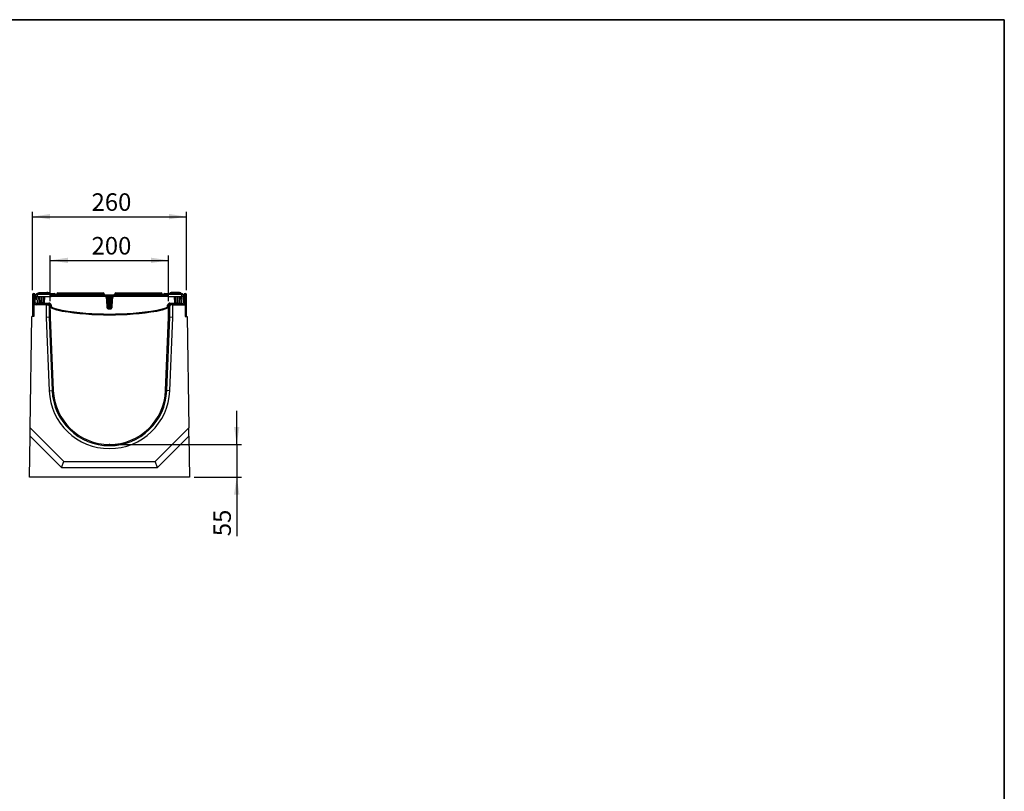
# Model space of a CAD drawing. Units: millimetres. Extents: x 64 to 3528, y -280 to 2328.
# Drawn here: x 1656 to 3320, y 1024 to 2328 of the extents above; entities that cross this region are included whole.
import ezdxf

# ---------------------------------------------------------------- set-up
doc = ezdxf.new("R2010")
doc.units = ezdxf.units.MM
doc.header["$LTSCALE"] = 8
doc.header["$PDSIZE"] = -1
doc.linetypes.add('SLD-Solid', pattern=[0])
doc.layers.add('FORMAT', color=7, linetype='SLD-Solid')
doc.styles.add('SLDTEXTSTYLE0', font='CALIBRII.TTF')
doc.styles.add('SLDTEXTSTYLE5', font='CALIBRI.TTF')
doc.dimstyles.new('SLDDIMSTYLE0', dxfattribs={"dimtxt": 29.633333, "dimasz": 29.633333, "dimexe": 0, "dimexo": 0.0625, "dimgap": 7.408333, "dimtad": 1, "dimrnd": 1e-09, "dimzin": 12, "dimdsep": 46, "dimtxsty": 'SLDTEXTSTYLE0', "dimsah": 1, "dimcen": 0.09, "dimadec": 0, "dimazin": 3, "dimtfac": 1, "dimtofl": 0, "dimtmove": 0, "dimatfit": 3, "dimfxl": 1, "dimfrac": 2, "dimtolj": 1, "dimtzin": 12, "dimarcsym": 0})
doc.dimstyles.new('SLDDIMSTYLE1', dxfattribs={"dimtxt": 29.633333, "dimasz": 29.633333, "dimexe": 0, "dimexo": 0.0625, "dimgap": 7.408333, "dimtad": 1, "dimrnd": 1e-09, "dimzin": 12, "dimdsep": 46, "dimtxsty": 'SLDTEXTSTYLE0', "dimsah": 1, "dimcen": 0.09, "dimadec": 0, "dimazin": 3, "dimtfac": 1, "dimtmove": 0, "dimatfit": 0, "dimfxl": 1, "dimfrac": 2, "dimtolj": 1, "dimtzin": 12, "dimarcsym": 0})

# ---------------------------------------------------------------- blocks, each defined once
blk = doc.blocks.new('_D_4')
at = {"layer": 'FORMAT', "color": 7}
for p, q in [((2023, 1610.1), (2023, 1667.1)), ((1815.9, 1610.1), (2031, 1610.1)), ((2023, 1610.1), (2023, 1555.1)), ((1951, 1555.1), (2031, 1555.1)), ((2023, 1555.1), (2023, 1455.1))]:
    blk.add_line(p, q, dxfattribs=at)
for points in [[(2023, 1610.1), (2027.5, 1639.8), (2018.4, 1639.8)], [(2023, 1555.1), (2018.4, 1525.5), (2027.5, 1525.5)]]:
    blk.add_solid(points, dxfattribs=at)
at = {"layer": 'FORMAT', "color": 7, "insert": (1983.4, 1455.1), "char_height": 29.63, "attachment_point": 1, "rotation": 90, "style": 'SLDTEXTSTYLE5'}
blk.add_mtext('55', dxfattribs=at)
blk = doc.blocks.new('_D_5')
at = {"layer": 'FORMAT', "color": 7}
for p, q in [((1707.9, 1852.1), (1707.9, 1929.3)), ((1707.9, 1921.3), (1907.9, 1921.3)), ((1907.9, 1852.1), (1907.9, 1929.3))]:
    blk.add_line(p, q, dxfattribs=at)
for points in [[(1707.9, 1921.3), (1737.6, 1916.7), (1737.6, 1925.8)], [(1907.9, 1921.3), (1878.3, 1925.8), (1878.3, 1916.7)]]:
    blk.add_solid(points, dxfattribs=at)
at = {"layer": 'FORMAT', "color": 7, "insert": (1777.6, 1960.8), "char_height": 29.63, "attachment_point": 1, "style": 'SLDTEXTSTYLE5'}
blk.add_mtext('200', dxfattribs=at)
blk = doc.blocks.new('_D_6')
at = {"layer": 'FORMAT', "color": 7}
for p, q in [((1677.9, 1871), (1677.9, 2003.1)), ((1937.9, 1871), (1937.9, 2003.1)), ((1677.9, 1995.1), (1937.9, 1995.1))]:
    blk.add_line(p, q, dxfattribs=at)
for points in [[(1677.9, 1995.1), (1707.6, 1990.6), (1707.6, 1999.7)], [(1937.9, 1995.1), (1908.3, 1999.7), (1908.3, 1990.6)]]:
    blk.add_solid(points, dxfattribs=at)
at = {"layer": 'FORMAT', "color": 7, "insert": (1777.6, 2034.6), "char_height": 29.63, "attachment_point": 1, "style": 'SLDTEXTSTYLE5'}
blk.add_mtext('260', dxfattribs=at)

msp = doc.modelspace()

# ---------------------------------------------------------------- linework, layer by layer
at = {"color": 7, "linetype": 'SLD-Solid', "lineweight": 25}
for p, q in [((1683.923, 1860.135), (1684.241, 1863.766)), ((1685.735, 1865.135), (1686.233, 1865.135)), ((1686.233, 1863.766), (1685.916, 1860.135)), ((1686.233, 1863.766), (1686.233, 1865.135)), ((1686.233, 1865.135), (1707.458, 1865.135)), ((1707.458, 1863.766), (1686.233, 1863.766)), ((1687.571, 1865.135), (1687.923, 1867.135)), ((1687.923, 1867.135), (1701.923, 1867.135)), ((1702.276, 1865.135), (1701.923, 1867.135)), ((1701.976, 1866.838), (1701.975, 1867.135)), ((1702.962, 1865.135), (1702.679, 1867.135)), ((1703.371, 1865.135), (1703.723, 1867.135)), ((1703.668, 1866.821), (1703.616, 1867.135)), ((1703.723, 1867.135), (1703.616, 1867.135)), ((1703.723, 1867.135), (1705.523, 1867.135)), ((1705.876, 1865.135), (1705.523, 1867.135)), ((1707.458, 1863.766), (1707.458, 1865.135)), ((1707.463, 1863.661), (1707.458, 1863.766)), ((1708.956, 1863.713), (1708.961, 1863.609)), ((1709.242, 1865.135), (1715.049, 1865.135)), ((1710.325, 1863.766), (1710.335, 1863.591)), ((1716.558, 1863.591), (1716.543, 1863.766)), ((1719.003, 1864.048), (1719.066, 1864.766)), ((1720.56, 1866.135), (1721.058, 1866.135)), ((1721.058, 1864.766), (1720.996, 1864.048)), ((1720.996, 1864.048), (1720.996, 1863.135)), ((1720.996, 1864.048), (1796.851, 1864.048)), ((1721.058, 1866.135), (1721.058, 1864.766)), ((1721.058, 1866.135), (1796.788, 1866.135)), ((1796.788, 1864.766), (1721.058, 1864.766)), ((1796.788, 1866.135), (1796.788, 1864.766)), ((1796.788, 1866.135), (1797.286, 1866.135)), ((1796.851, 1864.048), (1796.788, 1864.766)), ((1796.851, 1864.048), (1796.851, 1863.135)), ((1798.781, 1864.766), (1798.843, 1864.048)), ((1817.003, 1864.048), (1817.066, 1864.766)), ((1818.56, 1866.135), (1819.058, 1866.135)), ((1819.058, 1864.766), (1818.996, 1864.048)), ((1818.996, 1864.048), (1818.996, 1863.135)), ((1818.996, 1864.048), (1894.851, 1864.048)), ((1819.058, 1864.766), (1819.058, 1866.135)), ((1819.058, 1866.135), (1894.788, 1866.135)), ((1894.788, 1864.766), (1819.058, 1864.766)), ((1894.788, 1864.766), (1894.788, 1866.135)), ((1894.788, 1866.135), (1895.286, 1866.135)), ((1894.851, 1864.048), (1894.788, 1864.766)), ((1894.851, 1864.048), (1894.851, 1863.135)), ((1896.781, 1864.766), (1896.843, 1864.048)), ((1899.303, 1863.766), (1899.288, 1863.591)), ((1900.798, 1865.135), (1906.605, 1865.135)), ((1905.512, 1863.591), (1905.522, 1863.766)), ((1906.886, 1863.609), (1906.891, 1863.713)), ((1908.389, 1863.766), (1908.384, 1863.661)), ((1908.389, 1863.766), (1908.389, 1865.135)), ((1908.389, 1865.135), (1929.613, 1865.135)), ((1929.613, 1863.766), (1908.389, 1863.766)), ((1909.971, 1865.135), (1910.323, 1867.135)), ((1910.323, 1867.135), (1911.853, 1867.135)), ((1911.57, 1865.135), (1911.923, 1867.135)), ((1911.57, 1865.135), (1911.923, 1867.135)), ((1911.57, 1865.135), (1911.923, 1867.135)), ((1911.57, 1865.135), (1911.923, 1867.135)), ((1911.571, 1865.135), (1911.923, 1867.135)), ((1914.12, 1865.135), (1914.123, 1867.135)), ((1919.723, 1867.135), (1914.123, 1867.135)), ((1919.727, 1865.135), (1919.723, 1867.135)), ((1922.276, 1865.135), (1921.923, 1867.135)), ((1922.276, 1865.135), (1921.923, 1867.135)), ((1922.311, 1865.135), (1921.957, 1867.135)), ((1924.699, 1867.135), (1922.07, 1867.135)), ((1924.485, 1865.135), (1924.699, 1867.135)), ((1925.206, 1865.135), (1925.214, 1867.135)), ((1926.465, 1865.135), (1926.112, 1867.135)), ((1926.466, 1865.135), (1926.112, 1867.135)), ((1926.287, 1867.135), (1927.923, 1867.135)), ((1928.276, 1865.135), (1927.923, 1867.135)), ((1929.613, 1863.766), (1929.613, 1865.135)), ((1929.613, 1865.135), (1930.111, 1865.135)), ((1929.931, 1860.135), (1929.613, 1863.766)), ((1931.606, 1863.766), (1931.923, 1860.135)), ((1677.923, 1863.035), (1677.923, 1826.635)), ((1679.923, 1863.035), (1677.923, 1863.035)), ((1679.923, 1863.035), (1679.923, 1846.135)), ((1680.123, 1850.135), (1680.123, 1863.035)), ((1680.123, 1863.035), (1682.123, 1863.035)), ((1680.123, 1850.135), (1682.123, 1850.135)), ((1682.123, 1850.135), (1682.123, 1863.035)), ((1685.916, 1860.135), (1683.923, 1860.135)), ((1684.108, 1855.135), (1684.108, 1860.135)), ((1686.185, 1855.135), (1684.108, 1855.135)), ((1684.123, 1848.135), (1684.123, 1846.135)), ((1699.923, 1848.135), (1684.123, 1848.135)), ((1685.916, 1860.135), (1709.431, 1860.135)), ((1686.503, 1849.082), (1685.923, 1860.135)), ((1686.58, 1848.745), (1686.173, 1848.135)), ((1687.798, 1860.135), (1688.378, 1849.079)), ((1690.253, 1849.082), (1689.673, 1860.135)), ((1691.64, 1860.135), (1692.2, 1849.451)), ((1692.2, 1849.451), (1693.646, 1849.451)), ((1693.646, 1849.451), (1694.206, 1860.135)), ((1695.6, 1849.08), (1695.49, 1848.993)), ((1695.643, 1850.015), (1695.6, 1849.08)), ((1696.173, 1860.135), (1695.643, 1850.015)), ((1698.172, 1860.135), (1697.594, 1849.1)), ((1697.594, 1849.1), (1697.594, 1848.135)), ((1697.594, 1849.1), (1705.67, 1849.1)), ((1699.923, 1846.135), (1699.923, 1848.135)), ((1699.923, 1848.135), (1703.923, 1848.135)), ((1703.923, 1848.135), (1704.923, 1848.008)), ((1704.923, 1848.008), (1704.923, 1845.867)), ((1705.67, 1849.1), (1705.67, 1848.135)), ((1709.973, 1861.802), (1709.288, 1861.773)), ((1709.431, 1860.135), (1709.288, 1861.773)), ((1711.423, 1860.135), (1709.431, 1860.135)), ((1709.46, 1863.135), (1709.786, 1863.135)), ((1709.786, 1863.135), (1713.273, 1863.135)), ((1711.281, 1861.766), (1711.423, 1860.135)), ((1713.416, 1860.135), (1711.423, 1860.135)), ((1713.273, 1861.766), (1713.273, 1863.135)), ((1713.273, 1863.135), (1796.858, 1863.135)), ((1713.273, 1861.766), (1713.416, 1860.135)), ((1796.858, 1861.766), (1713.273, 1861.766)), ((1796.772, 1860.135), (1713.416, 1860.135)), ((1796.772, 1860.135), (1796.858, 1861.766)), ((1798.766, 1860.135), (1796.772, 1860.135)), ((1796.858, 1861.766), (1796.858, 1863.135)), ((1796.858, 1863.135), (1800.347, 1863.135)), ((1798.766, 1860.135), (1798.849, 1861.713)), ((1800.76, 1860.135), (1798.766, 1860.135)), ((1800.347, 1863.135), (1800.845, 1863.135)), ((1800.845, 1861.766), (1800.76, 1860.135)), ((1800.76, 1860.135), (1815.087, 1860.135)), ((1800.845, 1861.766), (1800.845, 1863.135)), ((1800.845, 1863.135), (1815.001, 1863.135)), ((1815.001, 1861.766), (1800.845, 1861.766)), ((1803.789, 1843.628), (1802.924, 1860.135)), ((1805.454, 1850.015), (1804.923, 1860.135)), ((1806.89, 1860.135), (1807.451, 1849.436)), ((1808.396, 1849.436), (1808.956, 1860.135)), ((1810.923, 1860.135), (1810.393, 1850.015)), ((1812.922, 1860.135), (1812.057, 1843.628)), ((1815.001, 1861.766), (1815.001, 1863.135)), ((1815.001, 1863.135), (1815.5, 1863.135)), ((1815.087, 1860.135), (1815.001, 1861.766)), ((1817.081, 1860.135), (1815.087, 1860.135)), ((1815.5, 1863.135), (1818.989, 1863.135)), ((1816.998, 1861.713), (1817.081, 1860.135)), ((1819.074, 1860.135), (1817.081, 1860.135)), ((1818.989, 1861.766), (1818.989, 1863.135)), ((1818.989, 1863.135), (1902.574, 1863.135)), ((1818.989, 1861.766), (1819.074, 1860.135)), ((1902.574, 1861.766), (1818.989, 1861.766)), ((1902.431, 1860.135), (1819.074, 1860.135)), ((1902.431, 1860.135), (1902.574, 1861.766)), ((1904.423, 1860.135), (1902.431, 1860.135)), ((1902.574, 1861.766), (1902.574, 1863.135)), ((1902.574, 1863.135), (1906.06, 1863.135)), ((1904.423, 1860.135), (1904.566, 1861.766)), ((1906.416, 1860.135), (1904.423, 1860.135)), ((1906.559, 1861.773), (1905.873, 1861.802)), ((1906.06, 1863.135), (1906.386, 1863.135)), ((1906.559, 1861.773), (1906.416, 1860.135)), ((1906.416, 1860.135), (1929.931, 1860.135)), ((1910.176, 1849.1), (1918.253, 1849.1)), ((1910.176, 1848.135), (1910.176, 1849.1)), ((1910.923, 1848.008), (1911.923, 1848.135)), ((1910.923, 1845.867), (1910.923, 1848.008)), ((1911.923, 1848.135), (1915.923, 1848.135)), ((1915.923, 1846.135), (1915.923, 1848.135)), ((1915.923, 1848.135), (1931.723, 1848.135)), ((1918.253, 1849.1), (1917.674, 1860.135)), ((1918.253, 1848.135), (1918.253, 1849.1)), ((1920.204, 1850.015), (1919.673, 1860.135)), ((1920.247, 1849.08), (1920.204, 1850.015)), ((1920.247, 1849.08), (1920.357, 1848.993)), ((1921.64, 1860.135), (1922.2, 1849.451)), ((1922.2, 1849.451), (1923.646, 1849.451)), ((1923.646, 1849.451), (1924.206, 1860.135)), ((1926.173, 1860.135), (1925.594, 1849.082)), ((1927.469, 1849.079), (1928.048, 1860.135)), ((1929.673, 1848.135), (1929.266, 1848.745)), ((1929.923, 1860.135), (1929.344, 1849.082)), ((1930.14, 1855.135), (1929.661, 1855.135)), ((1931.923, 1860.135), (1929.931, 1860.135)), ((1930.14, 1855.135), (1930.14, 1860.135)), ((1930.681, 1855.135), (1930.14, 1855.135)), ((1930.681, 1855.135), (1930.681, 1860.135)), ((1931.723, 1846.135), (1931.723, 1848.135)), ((1935.723, 1863.035), (1933.723, 1863.035)), ((1933.723, 1850.135), (1933.723, 1863.035)), ((1933.723, 1850.135), (1935.723, 1850.135)), ((1935.723, 1850.135), (1935.723, 1863.035)), ((1935.923, 1863.035), (1937.923, 1863.035)), ((1935.923, 1846.135), (1935.923, 1863.035)), ((1937.923, 1826.635), (1937.923, 1863.035)), ((1679.923, 1846.135), (1679.923, 1826.635)), ((1700.923, 1846.135), (1679.923, 1846.135)), ((1700.923, 1846.135), (1700.923, 1824.991)), ((1700.923, 1846.135), (1703.923, 1846.135)), ((1705.923, 1844.135), (1705.923, 1837.635)), ((1705.923, 1837.635), (1705.923, 1825.094)), ((1707.923, 1837.635), (1705.923, 1837.635)), ((1707.923, 1837.635), (1707.923, 1844.135)), ((1707.923, 1837.635), (1707.923, 1825.135)), ((1708.932, 1842.281), (1708.659, 1845.396)), ((1709.655, 1845.448), (1709.928, 1842.333)), ((1803.966, 1841.807), (1803.789, 1843.628)), ((1805.474, 1841.999), (1805.495, 1843.684)), ((1807.2, 1843.125), (1806.982, 1841.577)), ((1807.869, 1840.639), (1807.977, 1840.639)), ((1807.869, 1840.639), (1807.869, 1839.896)), ((1807.977, 1839.896), (1807.869, 1839.896)), ((1807.869, 1839.896), (1807.869, 1838.538)), ((1807.977, 1838.538), (1807.869, 1838.538)), ((1807.977, 1840.639), (1807.977, 1839.896)), ((1807.977, 1839.896), (1807.977, 1838.538)), ((1808.865, 1841.577), (1808.647, 1843.125)), ((1810.352, 1843.684), (1810.372, 1841.999)), ((1812.057, 1843.628), (1811.88, 1841.807)), ((1905.919, 1842.333), (1906.191, 1845.448)), ((1907.188, 1845.396), (1906.915, 1842.281)), ((1907.923, 1837.635), (1907.923, 1844.135)), ((1907.923, 1825.135), (1907.923, 1837.635)), ((1907.923, 1837.635), (1909.923, 1837.635)), ((1909.923, 1837.635), (1909.923, 1844.135)), ((1909.923, 1825.094), (1909.923, 1837.635)), ((1914.923, 1846.135), (1911.923, 1846.135)), ((1914.923, 1824.991), (1914.923, 1846.135)), ((1914.923, 1846.135), (1935.923, 1846.135)), ((1935.923, 1846.135), (1935.923, 1826.635)), ((1674.054, 1638.004), (1676.688, 1826.635)), ((1679.923, 1826.635), (1676.688, 1826.635)), ((1705.923, 1825.094), (1700.923, 1824.991)), ((1700.923, 1824.991), (1706.009, 1700.956)), ((1705.923, 1825.094), (1711.005, 1701.161)), ((1707.923, 1825.135), (1713.003, 1701.243)), ((1902.844, 1701.243), (1907.923, 1825.135)), ((1904.842, 1701.161), (1909.923, 1825.094)), ((1909.838, 1700.956), (1914.923, 1824.991)), ((1914.923, 1824.991), (1909.923, 1825.094)), ((1935.923, 1826.635), (1939.159, 1826.635)), ((1939.159, 1826.635), (1941.793, 1638.004)), ((1706.009, 1700.956), (1711.005, 1701.161)), ((1909.838, 1700.956), (1904.842, 1701.161)), ((1673.859, 1624.057), (1674.054, 1638.004)), ((1674.054, 1638.004), (1730.923, 1581.135)), ((1884.923, 1581.135), (1941.793, 1638.004)), ((1941.988, 1624.057), (1941.793, 1638.004)), ((1672.896, 1555.135), (1673.859, 1624.057)), ((1673.859, 1624.057), (1726.781, 1571.135)), ((1889.065, 1571.135), (1941.988, 1624.057)), ((1941.988, 1624.057), (1942.95, 1555.135)), ((1726.781, 1571.135), (1730.923, 1581.135)), ((1730.923, 1581.135), (1884.923, 1581.135)), ((1889.065, 1571.135), (1884.923, 1581.135)), ((1726.781, 1571.135), (1889.065, 1571.135)), ((1942.95, 1555.135), (1672.896, 1555.135))]:
    msp.add_line(p, q, dxfattribs=at)
at = {"color": 8, "linetype": 'SLD-Solid', "lineweight": 25}
for p, q in [((1716.543, 1863.766), (1710.325, 1863.766)), ((1710.335, 1863.591), (1716.558, 1863.591)), ((1899.288, 1863.591), (1905.512, 1863.591)), ((1905.522, 1863.766), (1899.303, 1863.766))]:
    msp.add_line(p, q, dxfattribs=at)
at = {"color": 7, "linetype": 'SLD-Solid', "lineweight": 25, "flags": 128}
for points in [[(1695.643, 1850.015), (1695.599, 1849.887), (1695.484, 1849.767), (1695.301, 1849.66), (1695.057, 1849.571), (1694.762, 1849.501), (1694.425, 1849.454), (1694.059, 1849.432), (1693.679, 1849.434)], [(1709.973, 1861.802), (1709.954, 1862.07), (1709.919, 1862.323), (1709.869, 1862.553), (1709.804, 1862.753), (1709.729, 1862.916), (1709.645, 1863.036), (1709.554, 1863.11), (1709.46, 1863.135)], [(1807.451, 1849.436), (1807.066, 1849.431), (1806.695, 1849.452), (1806.352, 1849.498), (1806.051, 1849.567), (1805.802, 1849.657), (1805.616, 1849.765), (1805.498, 1849.886), (1805.454, 1850.015)], [(1810.393, 1850.015), (1810.349, 1849.886), (1810.231, 1849.765), (1810.044, 1849.657), (1809.795, 1849.567), (1809.494, 1849.498), (1809.152, 1849.452), (1808.781, 1849.431), (1808.396, 1849.436)], [(1905.873, 1861.802), (1905.892, 1862.07), (1905.927, 1862.323), (1905.978, 1862.553), (1906.042, 1862.753), (1906.118, 1862.916), (1906.202, 1863.036), (1906.293, 1863.11), (1906.386, 1863.135)], [(1920.204, 1850.015), (1920.247, 1849.887), (1920.363, 1849.767), (1920.545, 1849.66), (1920.789, 1849.571), (1921.085, 1849.501), (1921.422, 1849.454), (1921.787, 1849.432), (1922.168, 1849.434)]]:
    msp.add_lwpolyline(points, dxfattribs=at)
at = {"color": 7, "linetype": 'SLD-Solid', "lineweight": 25}
for centre, radius, start, end in [((1680.023, 1863.035), 2.1, 0, 180), ((1685.735, 1863.635), 1.5, 90, 175), ((1707.458, 1863.635), 1.5, 3, 90), ((1708.056, 1859.411), 4.396, 78.186863, 97.819226), ((1708.061, 1859.306), 4.396, 78.186863, 97.819226), ((1709.46, 1863.766), 2, 183, 265.044815), ((1709.46, 1863.635), 0.5, 183, 265.044815), ((1709.025, 1863.85), 1.303, 356.285453, 80.424811), ((1710.768, 1863.563), 0.434, 176.283337, 260.421572), ((1715.049, 1863.635), 1.5, 5, 90), ((1717.056, 1863.635), 0.5, 185, 270), ((1718.007, 1864.135), 1, 270, 355), ((1720.56, 1864.635), 1.5, 90, 175), ((1797.286, 1864.635), 1.5, 5, 90), ((1799.84, 1864.135), 1, 185, 270), ((1816.007, 1864.135), 1, 270, 355), ((1818.56, 1864.635), 1.5, 90, 175), ((1895.286, 1864.635), 1.5, 5, 90), ((1897.84, 1864.135), 1, 185, 270), ((1898.79, 1863.635), 0.5, 270, 355), ((1900.798, 1863.635), 1.5, 90, 175), ((1905.079, 1863.563), 0.434, 279.578428, 3.716663), ((1906.822, 1863.85), 1.303, 99.575189, 183.714547), ((1906.386, 1863.635), 0.5, 274.955185, 357), ((1906.386, 1863.766), 2, 274.955185, 357), ((1907.785, 1859.306), 4.396, 82.180774, 101.813137), ((1908.389, 1863.635), 1.5, 90, 177), ((1907.791, 1859.411), 4.396, 82.180774, 101.813137), ((1930.111, 1863.635), 1.5, 5, 90), ((1935.823, 1863.035), 2.1, 0, 180), ((1680.023, 1863.035), 0.1, 0, 180), ((1684.123, 1850.135), 4, 180, 270), ((1684.123, 1850.135), 2, 180, 270), ((1687.501, 1849.135), 1, 183, 270), ((1692.215, 1848.853), 3.844, 176.621435, 190.764637), ((1691.251, 1849.135), 1, 183, 270), ((1691.325, 1849.101), 0.967, 187.547784, 268.823501), ((1691.308, 1852.068), 3.543, 311.634361, 311.994357), ((1694.529, 1849.101), 0.967, 271.264155, 353.590373), ((1694.603, 1849.133), 0.998, 270.078154, 356.946056), ((1703.923, 1844.135), 4, 0, 75.522488), ((1705.67, 1845.1), 4, 5, 90), ((1705.67, 1845.135), 3, 5, 90), ((1753.038, 1858.304), 43.888, 173.678303, 175.466652), ((1709.786, 1861.635), 1.5, 5, 90), ((1800.347, 1861.635), 1.5, 90, 177), ((1815.5, 1861.635), 1.5, 3, 90), ((1906.06, 1861.635), 1.5, 90, 175), ((1910.176, 1845.1), 4, 90, 175), ((1862.808, 1858.304), 43.888, 4.533348, 6.321697), ((1910.176, 1845.135), 3, 90, 175), ((1911.923, 1844.135), 4, 104.477512, 180), ((1921.244, 1849.133), 0.998, 183.053944, 269.921846), ((1921.317, 1849.101), 0.967, 186.409627, 268.735845), ((1924.538, 1852.068), 3.543, 228.005643, 228.365641), ((1924.521, 1849.101), 0.967, 271.176499, 352.452216), ((1924.595, 1849.135), 1, 270, 357), ((1923.631, 1848.853), 3.844, 349.235363, 3.378565), ((1928.345, 1849.135), 1, 270, 357), ((1931.723, 1850.135), 4, 270, 0), ((1931.723, 1850.135), 2, 270, 0), ((1935.823, 1863.035), 0.1, 0, 180), ((1708.781, 1852.587), 7.192, 269.025848, 276.979646), ((1709.054, 1849.472), 7.192, 269.025848, 276.979646), ((1709.975, 1841.825), 1, 185, 247.55378), ((1741.507, 1918.152), 83.585, 247.55378, 260.646794), ((1741.507, 1918.1), 82.085, 247.373564, 260.646794), ((1665.912, 1847.002), 63.036, 349.651984, 350.968483), ((1807.923, 2321.381), 492.247, 260.646794, 279.353206), ((1807.923, 2321.329), 490.747, 260.646794, 279.353206), ((1805.769, 1809.209), 34.475, 90.456291, 93.292065), ((1809.824, 1801.891), 40.344, 96.189513, 98.348526), ((1807.445, 1846.137), 4.583, 244.533452, 264.204147), ((1807.579, 1847.166), 4.058, 239.094726, 264.639169), ((1808.268, 1847.166), 4.058, 275.360831, 300.905274), ((1808.402, 1846.137), 4.583, 275.795853, 295.466548), ((1810.078, 1809.209), 34.475, 86.707935, 89.543709), ((1806.023, 1801.891), 40.344, 81.651474, 83.810487), ((1874.339, 1918.1), 82.085, 279.353206, 292.626436), ((1949.934, 1847.002), 63.036, 189.031517, 190.348016), ((1874.339, 1918.152), 83.585, 279.353206, 292.44622), ((1906.793, 1849.472), 7.192, 263.020354, 270.974152), ((1907.065, 1852.587), 7.192, 263.020354, 270.974152), ((1905.871, 1841.825), 1, 292.44622, 355), ((1807.923, 1705.135), 102, 182.347898, 357.652102), ((1807.923, 1705.135), 97, 182.347898, 357.652102), ((1807.923, 1705.135), 95, 182.347898, 357.652102)]:
    msp.add_arc(centre, radius, start, end, dxfattribs=at)
for centre, major_axis, ratio, start_param, end_param in [((1686.237, 1863.635), (1.996, -0.131), 0.06508867, 1.57696283, 3.14016296), ((1721.018, 1864.135), (2.015, 0.088), 0.04267695, 3.13598169, 4.69918182), ((1721.062, 1864.635), (1.996, -0.131), 0.06508867, 1.57696283, 3.14016296), ((1796.784, 1864.635), (1.996, 0.131), 0.06508867, 0.00142969, 1.56462982), ((1796.828, 1864.135), (2.015, -0.088), 0.04267695, 4.72559614, 6.28879627), ((1819.018, 1864.135), (2.015, 0.088), 0.04267695, 3.13598169, 4.69918182), ((1819.062, 1864.635), (1.996, -0.131), 0.06508867, 1.57696283, 3.14016296), ((1894.784, 1864.635), (1.996, 0.131), 0.06508867, 0.00142969, 1.56462982), ((1894.828, 1864.135), (2.015, -0.088), 0.04267695, 4.72559614, 6.28879627), ((1929.609, 1863.635), (1.996, 0.131), 0.06508867, 0.00142969, 1.56462982), ((1688.503, 1849.135), (2, 0.052), 0.02611427, 3.14227742, 4.6492456), ((1688.247, 1849.135), (2.005, -0.052), 0.02597161, 4.77826018, 6.28522836), ((1692.253, 1849.135), (2, 0.051), 0.17068236, 3.14619947, 3.47736441), ((1692.2, 1850.135), (1.928, 1.078), 0.27341119, 3.33899699, 4.56072747), ((1692.2, 1850.135), (0.913, 1.996), 0.13514968, 3.20332339, 4.42505387), ((1693.646, 1850.135), (1.928, -1.078), 0.27341119, 4.86405049, 4.88066363), ((1693.646, 1850.135), (-0.913, 1.996), 0.13514968, 1.85813144, 1.87474458), ((1697.6, 1849.135), (2.005, 0.052), 0.0173188, 3.21679414, 4.70920061), ((1709.284, 1861.635), (1.996, 0.131), 0.06508867, 0.00142969, 1.21413767), ((1713.3, 1861.635), (2.019, -0.132), 0.06362236, 1.58817365, 3.15137378), ((1796.842, 1861.635), (2.007, 0.079), 0.06473111, 6.27722346, 7.84345839), ((1800.847, 1861.635), (1.999, -0.078), 0.06526665, 1.57449894, 3.14073387), ((1803.444, 1850.142), (-0.68, 12.233), 0.16320506, 4.14717994, 4.69294442), ((1803.444, 1849.458), (-0.723, 12.161), 0.32826555, 4.14529038, 4.69105485), ((1812.402, 1849.458), (0.723, 12.161), 0.32826555, 1.59213046, 2.13789493), ((1812.402, 1850.142), (0.68, 12.233), 0.16320506, 1.59024089, 2.13600536), ((1814.999, 1861.635), (1.999, 0.078), 0.06526665, 0.00085878, 1.56709371), ((1819.005, 1861.635), (2.007, -0.079), 0.06473111, 1.58131957, 3.1475545), ((1902.547, 1861.635), (2.019, 0.132), 0.06362236, 6.27340418, 7.83660431), ((1906.562, 1861.635), (1.996, -0.131), 0.06508867, 1.92745498, 3.14016296), ((1918.247, 1849.135), (2.005, -0.052), 0.0173188, 4.71557735, 6.20798383), ((1922.2, 1850.135), (1.928, 1.078), 0.27341119, 4.54411433, 4.56072747), ((1922.2, 1850.135), (0.913, 1.996), 0.13514968, 4.40844073, 4.42505387), ((1923.646, 1850.135), (1.928, -1.078), 0.27341119, 4.86405049, 6.08578097), ((1923.646, 1850.135), (-0.913, 1.996), 0.13514968, 1.85813144, 3.07986191), ((1923.594, 1849.135), (2, -0.051), 0.17068236, 5.94741355, 6.27857849), ((1927.6, 1849.135), (2.005, 0.052), 0.02597161, 3.1395496, 4.64651778), ((1927.344, 1849.135), (2, -0.052), 0.02611427, 4.77553236, 6.28250054)]:
    msp.add_ellipse(centre, major_axis=major_axis, ratio=ratio, start_param=start_param, end_param=end_param, dxfattribs=at)
for points, knots in [([(1702.679, 1867.135), (1702.632, 1867.135), (1702.539, 1867.135), (1702.341, 1867.135), (1702.143, 1867.135), (1702.018, 1867.135), (1701.975, 1867.135)], [0, 0, 0, 0, 0.27111676, 0.54512267, 0.84376649, 1, 1, 1, 1]), ([(1703.616, 1867.135), (1703.552, 1867.135), (1703.425, 1867.135), (1703.102, 1867.135), (1702.837, 1867.135), (1702.679, 1867.135)], [0, 0, 0, 0, 0.287234885, 0.575190483, 1, 1, 1, 1]), ([(1707.458, 1865.135), (1707.459, 1865.135), (1707.471, 1865.135), (1707.798, 1865.135), (1708.742, 1865.135), (1709.242, 1865.135)], [0, 0, 0, 0, 0.05759692, 0.50099038, 1, 1, 1, 1]), ([(1710.325, 1863.766), (1709.941, 1863.761), (1709.215, 1863.752), (1708.965, 1863.728), (1708.957, 1863.715), (1708.956, 1863.713)], [0, 0, 0, 0, 0.49878383, 0.94235124, 1, 1, 1, 1]), ([(1708.961, 1863.609), (1708.962, 1863.608), (1708.972, 1863.604), (1709.224, 1863.596), (1709.95, 1863.593), (1710.335, 1863.591)], [0, 0, 0, 0, 0.05764178, 0.50092847, 1, 1, 1, 1]), ([(1905.512, 1863.591), (1905.56, 1863.591), (1905.987, 1863.592), (1906.685, 1863.597), (1906.816, 1863.604), (1906.886, 1863.609)], [0, 0, 0, 0, 0.05587506, 0.50108263, 1, 1, 1, 1]), ([(1906.891, 1863.713), (1906.823, 1863.726), (1906.694, 1863.749), (1905.997, 1863.762), (1905.569, 1863.765), (1905.522, 1863.766)], [0, 0, 0, 0, 0.49923004, 0.94426095, 1, 1, 1, 1]), ([(1906.605, 1865.135), (1906.667, 1865.135), (1907.223, 1865.135), (1908.13, 1865.135), (1908.299, 1865.135), (1908.389, 1865.135)], [0, 0, 0, 0, 0.05577822, 0.50099396, 1, 1, 1, 1]), ([(1914.123, 1867.135), (1913.808, 1867.135), (1913.208, 1867.135), (1912.522, 1867.135), (1912.078, 1867.135), (1911.935, 1867.135), (1911.925, 1867.135), (1911.923, 1867.135)], [0, 0, 0, 0, 0.28766875, 0.54699744, 0.74165713, 0.93756699, 1, 1, 1, 1]), ([(1914.056, 1867.135), (1914.036, 1867.135), (1913.99, 1867.135), (1913.955, 1867.135), (1913.952, 1867.135), (1913.95, 1867.135)], [0, 0, 0, 0, 0.28244474, 0.66047659, 1, 1, 1, 1]), ([(1921.923, 1867.135), (1921.902, 1867.135), (1921.86, 1867.135), (1921.472, 1867.135), (1920.893, 1867.135), (1920.251, 1867.135), (1919.858, 1867.135), (1919.723, 1867.135)], [0, 0, 0, 0, 0.19546982, 0.39211967, 0.63815362, 0.87591903, 1, 1, 1, 1]), ([(1925.214, 1867.135), (1925.158, 1867.135), (1925.049, 1867.135), (1924.878, 1867.135), (1924.766, 1867.135), (1924.699, 1867.135)], [0, 0, 0, 0, 0.29899255, 0.58132748, 1, 1, 1, 1]), ([(1926.112, 1867.135), (1926.103, 1867.135), (1926.084, 1867.135), (1925.858, 1867.135), (1925.562, 1867.135), (1925.318, 1867.135), (1925.214, 1867.135)], [0, 0, 0, 0, 0.25073212, 0.50478622, 0.78992106, 1, 1, 1, 1]), ([(1694.55, 1848.135), (1694.54, 1848.136), (1694.493, 1848.144), (1694.353, 1848.27), (1694.122, 1848.595), (1693.912, 1848.952), (1693.785, 1849.184), (1693.721, 1849.305), (1693.686, 1849.374), (1693.669, 1849.406), (1693.662, 1849.42)], [0, 0, 0, 0, 0.06959932, 0.3097681, 0.60746575, 0.80804278, 0.90381513, 0.95437352, 0.9816898, 1, 1, 1, 1]), ([(1695.49, 1848.993), (1695.468, 1848.985), (1695.374, 1848.947), (1695.09, 1848.939), (1694.621, 1849.044), (1694.123, 1849.224), (1693.827, 1849.364), (1693.679, 1849.434)], [0, 0, 0, 0, 0.06965769, 0.30988558, 0.60750586, 0.80389701, 1, 1, 1, 1]), ([(1709.417, 1863.137), (1709.421, 1863.136), (1709.43, 1863.136), (1709.444, 1863.135), (1709.454, 1863.135), (1709.459, 1863.135), (1709.46, 1863.135)], [0, 0, 0, 0, 0.21031057, 0.47052479, 0.91556271, 1, 1, 1, 1]), ([(1906.386, 1863.135), (1906.391, 1863.135), (1906.398, 1863.135), (1906.412, 1863.135), (1906.422, 1863.136), (1906.428, 1863.136), (1906.429, 1863.137)], [0, 0, 0, 0, 0.39517356, 0.6972333, 0.90719549, 1, 1, 1, 1]), ([(1922.168, 1849.434), (1922.154, 1849.428), (1922.12, 1849.41), (1922.047, 1849.375), (1921.916, 1849.314), (1921.657, 1849.201), (1921.228, 1849.044), (1920.757, 1848.939), (1920.473, 1848.947), (1920.378, 1848.985), (1920.357, 1848.993)], [0, 0, 0, 0, 0.01829311, 0.04564876, 0.09635249, 0.19253183, 0.39266365, 0.69020089, 0.93036174, 1, 1, 1, 1]), ([(1922.184, 1849.42), (1922.112, 1849.281), (1921.967, 1849.005), (1921.723, 1848.594), (1921.493, 1848.27), (1921.353, 1848.144), (1921.307, 1848.136), (1921.296, 1848.135)], [0, 0, 0, 0, 0.19599899, 0.39236648, 0.69014635, 0.93038145, 1, 1, 1, 1]), ([(1703.923, 1846.135), (1704.046, 1846.135), (1704.17, 1846.123), (1704.416, 1846.077), (1704.541, 1846.041), (1704.782, 1845.946), (1704.897, 1845.886), (1705.118, 1845.744), (1705.223, 1845.66), (1705.507, 1845.384), (1705.662, 1845.159), (1705.817, 1844.792), (1705.857, 1844.663), (1705.91, 1844.402), (1705.923, 1844.269), (1705.923, 1844.135)], [0, 0, 0, 0, 0.125, 0.125, 0.25, 0.25, 0.375, 0.375, 0.5, 0.5, 0.75, 0.75, 0.875, 0.875, 1, 1, 1, 1]), ([(1708.979, 1841.737), (1708.979, 1841.738), (1708.979, 1841.739), (1708.976, 1841.776), (1708.965, 1841.895), (1708.95, 1842.073), (1708.938, 1842.212), (1708.932, 1842.281)], [0, 0, 0, 0, 0.04040142, 0.24932122, 0.48720166, 0.74389659, 1, 1, 1, 1]), ([(1709.928, 1842.333), (1709.886, 1842.149), (1709.801, 1841.776), (1709.693, 1841.305), (1709.621, 1840.997), (1709.597, 1840.904), (1709.594, 1840.901), (1709.594, 1840.9)], [0, 0, 0, 0, 0.24452927, 0.49589685, 0.73804274, 0.95728366, 1, 1, 1, 1]), ([(1807.869, 1838.538), (1807.718, 1838.543), (1807.134, 1838.563), (1806.142, 1838.839), (1805.07, 1839.556), (1804.269, 1840.575), (1804.067, 1841.396), (1803.966, 1841.807)], [0, 0, 0, 0, 0.08191939, 0.31707626, 0.54553801, 0.77274922, 1, 1, 1, 1]), ([(1807.869, 1839.896), (1807.592, 1839.923), (1807.037, 1839.976), (1806.302, 1840.396), (1805.758, 1841.01), (1805.527, 1841.59), (1805.484, 1841.925), (1805.474, 1841.999)], [0, 0, 0, 0, 0.23746302, 0.47503276, 0.70873425, 0.93500543, 1, 1, 1, 1]), ([(1806.982, 1841.577), (1806.979, 1841.484), (1806.973, 1841.297), (1807.09, 1841.033), (1807.287, 1840.82), (1807.556, 1840.669), (1807.762, 1840.649), (1807.869, 1840.639)], [0, 0, 0, 0, 0.19662625, 0.39324675, 0.58999509, 0.78783364, 1, 1, 1, 1]), ([(1810.372, 1841.999), (1810.322, 1841.746), (1810.221, 1841.24), (1809.758, 1840.595), (1809.12, 1840.126), (1808.488, 1839.918), (1808.099, 1839.901), (1807.977, 1839.896)], [0, 0, 0, 0, 0.22081839, 0.44155158, 0.66526812, 0.89571006, 1, 1, 1, 1]), ([(1811.88, 1841.807), (1811.873, 1841.758), (1811.799, 1841.291), (1811.473, 1840.415), (1810.602, 1839.387), (1809.381, 1838.674), (1808.446, 1838.584), (1807.977, 1838.538)], [0, 0, 0, 0, 0.02703397, 0.25655979, 0.49507575, 0.74691445, 1, 1, 1, 1]), ([(1807.977, 1840.639), (1808.079, 1840.648), (1808.281, 1840.667), (1808.551, 1840.813), (1808.753, 1841.027), (1808.873, 1841.294), (1808.867, 1841.483), (1808.865, 1841.577)], [0, 0, 0, 0, 0.201305564, 0.402653498, 0.602814753, 0.800807931, 1, 1, 1, 1]), ([(1906.253, 1840.9), (1906.249, 1840.914), (1906.24, 1840.94), (1906.19, 1841.151), (1906.115, 1841.471), (1906.021, 1841.881), (1905.952, 1842.188), (1905.919, 1842.333)], [0, 0, 0, 0, 0.19967152, 0.39473707, 0.59307233, 0.80661089, 1, 1, 1, 1]), ([(1906.915, 1842.281), (1906.91, 1842.226), (1906.9, 1842.112), (1906.887, 1841.957), (1906.876, 1841.835), (1906.869, 1841.753), (1906.868, 1841.743), (1906.867, 1841.737)], [0, 0, 0, 0, 0.20282516, 0.42292502, 0.6213239, 0.81048592, 1, 1, 1, 1]), ([(1911.923, 1846.135), (1911.8, 1846.135), (1911.677, 1846.123), (1911.43, 1846.077), (1911.305, 1846.041), (1911.065, 1845.946), (1910.949, 1845.886), (1910.728, 1845.744), (1910.623, 1845.66), (1910.339, 1845.384), (1910.185, 1845.159), (1910.03, 1844.792), (1909.99, 1844.663), (1909.937, 1844.402), (1909.923, 1844.269), (1909.923, 1844.135)], [0, 0, 0, 0, 0.125, 0.125, 0.25, 0.25, 0.375, 0.375, 0.5, 0.5, 0.75, 0.75, 0.875, 0.875, 1, 1, 1, 1])]:
    msp.add_open_spline(points, degree=3, knots=knots, dxfattribs=at)
at = {"layer": 'FORMAT', "color": 7, "lineweight": 35}
for p, q in [((160, 2328), (3320, 2328)), ((3320, 2328), (3320, 40))]:
    msp.add_line(p, q, dxfattribs=at)
at = {"layer": 'FORMAT', "color": 7}
msp.add_point((1807.923, 1610.135), dxfattribs=at)

# ---------------------------------------------------------------- dimensions: what is measured, and where the dimension line sits
for base, p1, p2, picture, middle in [((1937.923, 1995.135), (1677.923, 1863.035), (1937.923, 1863.035), '_D_6', (1807.599, 1995.135)), ((1907.923, 1921.261), (1707.923, 1844.135), (1907.923, 1844.135), '_D_5', (1807.599, 1921.261))]:
    dim = msp.add_linear_dim(base=base, p1=p1, p2=p2, dimstyle='SLDDIMSTYLE0', dxfattribs=at)
    dim.commit()
    dim.dimension.update_dxf_attribs({"geometry": picture, "text_midpoint": middle, "dimtype": 160})
dim = msp.add_linear_dim(base=(2022.95, 1555.135), p1=(1807.923, 1610.135), p2=(1942.95, 1555.135), angle=90, dimstyle='SLDDIMSTYLE1', dxfattribs=at)
dim.commit()
dim.dimension.update_dxf_attribs({"geometry": '_D_4', "text_midpoint": (2022.95, 1475.135), "dimtype": 160})

doc.saveas('drawing.dxf')
